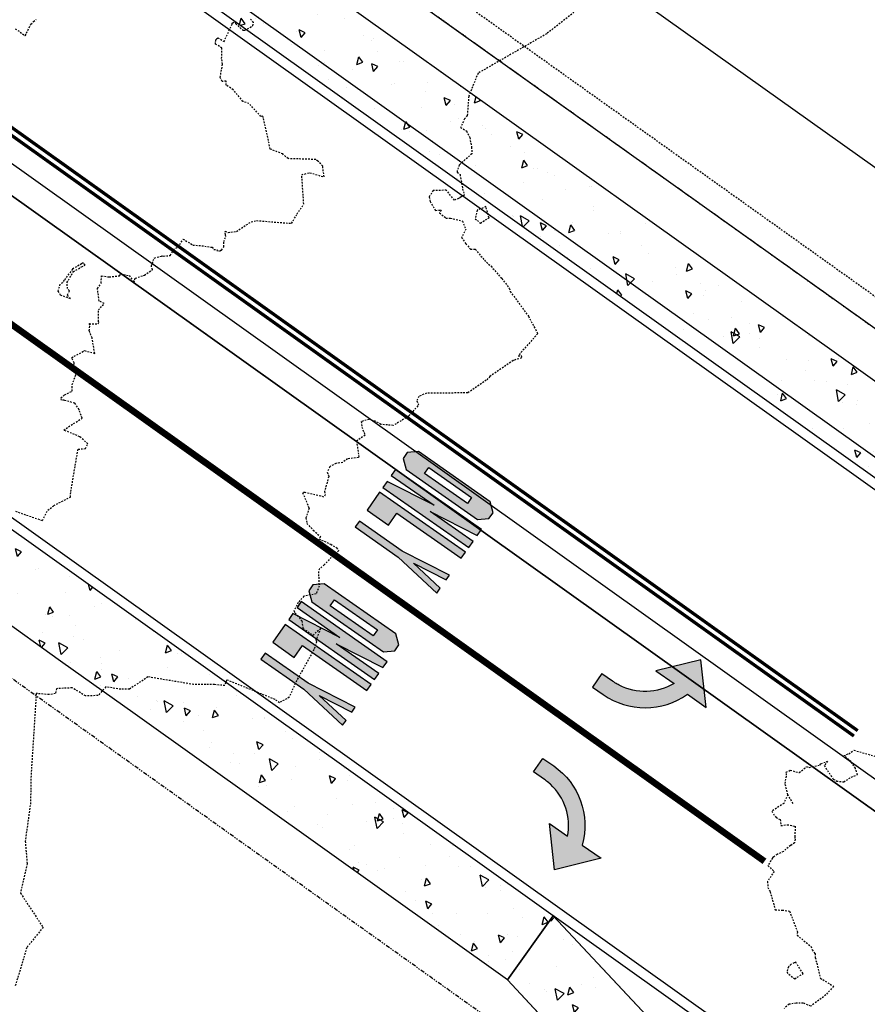
# Model space of a CAD drawing. Units: feet. Extents: x 2157724 to 2163912, y 13668102 to 13677796.
# Drawn here: x 2161480 to 2161545, y 13672316 to 13672392 of the extents above; entities that cross this region are included whole.
import ezdxf
from ezdxf import colors
from ezdxf.entities.mleader import LeaderData, LeaderLine
from ezdxf.math import Vec2, Vec3

# ---------------------------------------------------------------- set-up
doc = ezdxf.new("R2010")
doc.units = ezdxf.units.FT
doc.header["$MEASUREMENT"] = 0
for name, pattern in [('CENTER4', [0.5625, 0.375, -0.0625, 0.0625, -0.0625]), ('HIDDEN2', [0.1875, 0.125, -0.0625]), ('PHANTOM4', [0.625, 0.3125, -0.0625, 0.0625, -0.0625, 0.0625, -0.0625])]:
    doc.linetypes.add(name, pattern=pattern)
for name, color, linetype in [('CE-TOPO-MINR', 39, 'HIDDEN2'), ('CP-ANNO-UTIL-U11', 21, 'Continuous'), ('CP-EOP-U2', 51, 'Continuous'), ('CP-PROP-BNDY-PLAT-U3', 252, 'PHANTOM4'), ('CP-PROP-LOT-U3', 252, 'Continuous'), ('CP-PROP-ROW-U3', 252, 'Continuous'), ('CP-PROP-ROW1-U3', 252, 'Continuous'), ('CP-ROAD-BACK-CURB-U3', 252, 'Continuous'), ('CP-ROAD-CTR-U3', 252, 'CENTER4'), ('CP-ROAD-FACE-CURB-U3', 252, 'Continuous'), ('CP-ROAD-SIDEWALK-U3', 252, 'Continuous'), ('CP-ROAD-STRP-U3', 252, 'Continuous'), ('CP-ROAD-SWALK-HATCH-U3', 252, 'Continuous'), ('CP-ROAD-WRAP-U3', 252, 'Continuous'), ('CP-TEMP-DRAIN-ESMT-U2', 4, 'HIDDEN2'), ('CP-VNAE-ESMT-U3', 252, 'HIDDEN2'), ('VE-PROP-BNDY-SRVY-U3', 252, 'Continuous')]:
    doc.layers.add(name, color=color, linetype=linetype)
doc.styles.add('SIMPLEX', font='simplex.shx')

msp = doc.modelspace()

# ---------------------------------------------------------------- hatches: boundary and pattern name
at = {"layer": 'CP-ROAD-STRP-U3'}
h = msp.add_hatch(color=252, dxfattribs=at)
h.dxf.hatch_style = 1
h.paths.add_polyline_path([(2161510.789, 13672358.594), (2161509.925, 13672358.521), (2161509.606, 13672358.065), (2161509.834, 13672357.228), (2161515.296, 13672353.407), (2161516.161, 13672353.48), (2161516.479, 13672353.935), (2161516.251, 13672354.773)])
h.paths.add_polyline_path([(2161511.563, 13672357.374), (2161514.839, 13672355.082), (2161514.522, 13672354.627), (2161511.245, 13672356.919)], flags=16)
h.paths.add_polyline_path([(2161509.548, 13672351.006), (2161506.271, 13672353.298), (2161505.953, 13672352.843), (2161509.23, 13672350.55), (2161512.189, 13672347.803), (2161512.446, 13672348.17), (2161510.398, 13672350.072), (2161512.887, 13672348.8), (2161513.144, 13672349.168)])
h.paths.add_polyline_path([(2161507.807, 13672355.494), (2161506.852, 13672354.128), (2161508.491, 13672352.982), (2161509.128, 13672353.892), (2161514.043, 13672350.454), (2161514.362, 13672350.909)])
h.paths.add_polyline_path([(2161509.025, 13672357.235), (2161508.707, 13672356.78), (2161511.968, 13672354.498), (2161508.388, 13672356.325), (2161508.07, 13672355.869), (2161514.624, 13672351.284), (2161514.943, 13672351.739), (2161511.681, 13672354.021), (2161515.261, 13672352.194), (2161515.58, 13672352.65)])
h = msp.add_hatch(color=252, dxfattribs=at)
h.dxf.hatch_style = 1
h.paths.add_polyline_path([(2161503.594, 13672348.505), (2161502.729, 13672348.432), (2161502.411, 13672347.977), (2161502.639, 13672347.139), (2161508.101, 13672343.318), (2161508.965, 13672343.391), (2161509.284, 13672343.847), (2161509.056, 13672344.684)])
h.paths.add_polyline_path([(2161504.368, 13672347.285), (2161507.644, 13672344.993), (2161507.326, 13672344.539), (2161504.05, 13672346.831)], flags=16)
h.paths.add_polyline_path([(2161502.353, 13672340.917), (2161499.076, 13672343.209), (2161498.758, 13672342.754), (2161502.035, 13672340.462), (2161504.994, 13672337.714), (2161505.251, 13672338.082), (2161503.203, 13672339.983), (2161505.692, 13672338.711), (2161505.949, 13672339.079)])
h.paths.add_polyline_path([(2161500.612, 13672345.405), (2161499.657, 13672344.04), (2161501.296, 13672342.893), (2161501.933, 13672343.804), (2161506.848, 13672340.365), (2161507.167, 13672340.82)])
h.paths.add_polyline_path([(2161501.83, 13672347.146), (2161501.512, 13672346.691), (2161504.773, 13672344.409), (2161501.193, 13672346.236), (2161500.875, 13672345.78), (2161507.429, 13672341.195), (2161507.748, 13672341.65), (2161504.486, 13672343.932), (2161508.066, 13672342.106), (2161508.384, 13672342.561)])
h = msp.add_hatch(color=252, dxfattribs=at)
edge = h.paths.add_edge_path()
edge.add_arc((2161528.08, 13672344.624), 4.332, 240.65242, 242.89984, ccw=False)
edge.add_arc((2161528.078, 13672344.627), 4.334, 235.11144, 240.69419, ccw=False)
edge.add_line((2161525.599, 13672341.072), (2161524.779, 13672341.646))
edge.add_line((2161524.779, 13672341.646), (2161524.777, 13672341.647))
edge.add_line((2161524.777, 13672341.647), (2161524.061, 13672340.623))
edge.add_line((2161524.061, 13672340.623), (2161524.88, 13672340.05))
edge.add_arc((2161528.079, 13672344.624), 5.581, 235.03388, 305.3233)
edge.add_line((2161531.306, 13672340.07), (2161532.737, 13672339.07))
edge.add_line((2161532.737, 13672339.07), (2161532.341, 13672342.706))
edge.add_line((2161532.341, 13672342.706), (2161528.895, 13672341.871))
edge.add_line((2161528.895, 13672341.871), (2161530.287, 13672340.897))
edge.add_arc((2161528.08, 13672344.624), 4.332, 242.89984, 300.64243, ccw=False)
h = msp.add_hatch(color=252, dxfattribs=at)
edge = h.paths.add_edge_path()
edge.add_arc((2161517.903, 13672330.029), 4.332, 47.15037, 49.39779)
edge.add_arc((2161517.899, 13672330.029), 4.334, 49.35602, 54.93877)
edge.add_line((2161520.389, 13672333.577), (2161519.57, 13672334.15))
edge.add_line((2161519.57, 13672334.15), (2161519.567, 13672334.152))
edge.add_line((2161519.567, 13672334.152), (2161520.284, 13672335.176))
edge.add_line((2161520.284, 13672335.176), (2161521.103, 13672334.602))
edge.add_arc((2161517.903, 13672330.029), 5.581, -15.27309, 55.01633, ccw=False)
edge.add_line((2161523.287, 13672328.559), (2161524.718, 13672327.558))
edge.add_line((2161524.718, 13672327.558), (2161521.167, 13672326.683))
edge.add_line((2161521.167, 13672326.683), (2161520.769, 13672330.206))
edge.add_line((2161520.769, 13672330.206), (2161522.161, 13672329.232))
edge.add_arc((2161517.903, 13672330.029), 4.332, 349.40778, 407.15037)
at = {"layer": 'CP-ROAD-SWALK-HATCH-U3'}
h = msp.add_hatch(dxfattribs=at)
h.set_pattern_fill('AR-CONC', color=256, scale=0.8)
h.set_pattern_definition([(104.504, (2161477.833, 13672407.539), (3.7405, 4.3802), [0.6, -6.6]), (49.504, (2161477.833, 13672407.539), (-5.54374, 2.59033), [0.48, -5.28]), (154.9555, (2161478.1446, 13672407.904), (-1.80323, 6.97054), [0.50992, -5.60914]), (100.688, (2161476.53, 13672408.468), (6.0356, 6.18235), [0.9, -9.9]), (151.14, (2161477.033, 13672408.983), (-2.003, 10.6126), [0.7649, -8.4137]), (45.688, (2161476.53, 13672408.468), (-2.003, 10.6126), [0.72, -7.92]), (75.504, (2161477.3204, 13672408.887), (5.3951, 2.01758), [0.6, -6.6]), (20.504, (2161477.3204, 13672408.887), (-3.59285, 4.9532), [0.48, -5.28]), (125.9555, (2161477.77, 13672409.055), (1.80224, 6.9708), [0.50992, -5.60914]), (92.004, (2161477.8329, 13672407.5388), (-2.111737, 1.625546), [0, -5.216, 0, -5.36, 0, -5.3]), (62.004, (2161477.833, 13672407.5388), (-1.3469, 3.545545), [0, -3.056, 0, -5.096, 0, -2.02]), (22.004, (2161476.797, 13672406.0864), (2.6266, 3.37215), [0, -2, 0, -6.24, 0, -8.28]), (12.004, (2161476.3325, 13672405.435), (2.05699, 4.26344), [0, -2.6, 0, -4.144, 0, -5.88])])
h.paths.add_polyline_path([(2161478.698, 13672411.72, -0.063872), (2161473.424, 13672416.604), (2161470.544, 13672410.845, 0.045023), (2161475.214, 13672406.835), (2161545.167, 13672356.946), (2161548.226, 13672362.134)])
h = msp.add_hatch(dxfattribs=at)
h.set_pattern_fill('AR-CONC', color=256, scale=0.8)
h.set_pattern_definition([(104.504, (2161450.644, 13672370.5087), (3.7405, 4.3802), [0.6, -6.6]), (49.504, (2161450.644, 13672370.5087), (-5.54374, 2.59033), [0.48, -5.28]), (154.9555, (2161450.956, 13672370.8737), (-1.80323, 6.97054), [0.50992, -5.60914]), (100.688, (2161449.3415, 13672371.438), (6.0356, 6.18235), [0.9, -9.9]), (151.14, (2161449.8444, 13672371.953), (-2.003, 10.6126), [0.7649, -8.4137]), (45.688, (2161449.3415, 13672371.438), (-2.003, 10.6126), [0.72, -7.92]), (75.504, (2161450.1316, 13672371.857), (5.3951, 2.01758), [0.6, -6.6]), (20.504, (2161450.1316, 13672371.857), (-3.59285, 4.9532), [0.48, -5.28]), (125.9555, (2161450.581, 13672372.025), (1.80224, 6.9708), [0.50992, -5.60914]), (92.004, (2161450.6441, 13672370.5087), (-2.111737, 1.625546), [0, -5.216, 0, -5.36, 0, -5.3]), (62.004, (2161450.644, 13672370.5087), (-1.3469, 3.545545), [0, -3.056, 0, -5.096, 0, -2.02]), (22.004, (2161449.6082, 13672369.0562), (2.6266, 3.37215), [0, -2, 0, -6.24, 0, -8.28]), (12.004, (2161449.1437, 13672368.405), (2.05699, 4.26344), [0, -2.6, 0, -4.144, 0, -5.88])])
h.paths.add_polyline_path([(2161451.117, 13672373.048, 0.050884), (2161445.076, 13672376.489), (2161440.64, 13672371.799, -0.070099), (2161447.634, 13672368.163), (2161517.586, 13672318.273), (2161521.07, 13672323.158)])
h = msp.add_hatch(dxfattribs=at)
h.set_pattern_fill('AR-CONC', color=256, scale=0.8)
h.set_pattern_definition([(104.504, (2161522.69, 13672315.7775), (3.7405, 4.3802), [0.6, -6.6]), (49.504, (2161522.69, 13672315.7775), (-5.5437, 2.5903), [0.48, -5.28]), (154.956, (2161523.002, 13672316.1425), (-1.8032, 6.9705), [0.5099, -5.6091]), (100.69, (2161521.3875, 13672316.7065), (6.0356, 6.1823), [0.9, -9.9]), (151.14, (2161521.8905, 13672317.222), (-2.003, 10.6126), [0.765, -8.4137]), (45.69, (2161521.3875, 13672316.7065), (-2.003, 10.6126), [0.72, -7.92]), (75.504, (2161522.1777, 13672317.1256), (5.3951, 2.0176), [0.6, -6.6]), (20.504, (2161522.1777, 13672317.1256), (-3.5928, 4.9532), [0.48, -5.28]), (125.956, (2161522.627, 13672317.294), (1.8022, 6.9708), [0.5099, -5.6091]), (92.004, (2161522.6902, 13672315.7775), (-2.11174, 1.62555), [0, -5.216, 0, -5.36, 0, -5.3]), (62.004, (2161522.6902, 13672315.7775), (-1.3469, 3.54554), [0, -3.056, 0, -5.096, 0, -2.02]), (22.004, (2161521.6543, 13672314.325), (2.6266, 3.37215), [0, -2, 0, -6.24, 0, -8.28]), (12.004, (2161521.1898, 13672313.6737), (2.057, 4.26344), [0, -2.6, 0, -4.144, 0, -5.88])])
edge = h.paths.add_edge_path()
edge.add_line((2161517.586, 13672318.273), (2161521.07, 13672323.158))
edge.add_line((2161521.07, 13672323.158), (2161531.591, 13672311.921))
edge.add_line((2161531.591, 13672311.921), (2161533.8, 13672315))
edge.add_arc((2161519.284, 13672294.646), 25, 42.96759, 54.50401, ccw=False)
edge.add_line((2161537.578, 13672311.686), (2161532.143, 13672304.074))
edge.add_line((2161532.143, 13672304.074), (2161528.074, 13672306.979))
edge.add_line((2161528.074, 13672306.979), (2161517.586, 13672318.273))

# ---------------------------------------------------------------- linework, layer by layer
at = {"layer": 'CE-TOPO-MINR', "color": 39, "linetype": 'HIDDEN2', "lineweight": -3}
for points, elevation in [([(2161524.241, 13672393.393), (2161520.569, 13672390.497), (2161515.326, 13672387.481), (2161514.614, 13672385.734), (2161514.505, 13672384.25), (2161514.305, 13672384.004), (2161513.99, 13672383.35), (2161514.44, 13672383.075), (2161514.695, 13672382.575), (2161514.835, 13672381.84), (2161514.85, 13672381.329), (2161513.987, 13672380.573), (2161513.897, 13672380.481), (2161513.724, 13672380.01), (2161513.74, 13672379.937), (2161513.952, 13672379.749), (2161514.145, 13672378.657), (2161514.28, 13672378.166), (2161513.932, 13672377.983), (2161513.845, 13672377.914), (2161513.522, 13672377.802), (2161512.905, 13672378.549), (2161511.9, 13672378.526), (2161511.59, 13672378.038), (2161511.66, 13672377.802), (2161511.673, 13672377.693), (2161512.073, 13672377.005), (2161512.501, 13672377.049), (2161512.385, 13672376.814), (2161512.875, 13672376.429), (2161513.222, 13672376.415), (2161514.131, 13672376.2), (2161514.387, 13672375.588), (2161514.074, 13672374.946), (2161514.385, 13672374.469), (2161514.755, 13672374.062), (2161515.119, 13672374.046), (2161515.814, 13672373.21), (2161516.126, 13672372.907), (2161516.322, 13672372.758), (2161516.888, 13672372.083), (2161517.147, 13672371.821), (2161517.708, 13672371.063), (2161517.785, 13672370.827), (2161519.174, 13672368.932), (2161519.88, 13672367.606), (2161518.387, 13672365.915), (2161518.614, 13672365.924), (2161518.654, 13672365.746), (2161518.152, 13672365.616), (2161518.003, 13672365.542), (2161516.234, 13672364.327), (2161515.957, 13672364.044), (2161514.554, 13672363.078), (2161511.395, 13672363.06), (2161510.808, 13672362.81), (2161510.653, 13672362.466), (2161510.789, 13672362.229), (2161510.734, 13672362.091), (2161510.034, 13672361.306), (2161508.854, 13672360.594), (2161507.918, 13672360.672), (2161507.481, 13672360.924), (2161507.014, 13672361.056), (2161506.403, 13672360.889), (2161506.459, 13672360.466), (2161506.704, 13672359.856), (2161506.054, 13672359.406), (2161506.217, 13672358.276), (2161506.202, 13672358.144), (2161505.368, 13672358.048), (2161505.01, 13672357.764), (2161504.479, 13672357.698), (2161504.017, 13672357.439), (2161503.806, 13672357.029), (2161503.901, 13672356.791), (2161503.931, 13672356.686), (2161503.609, 13672355.549), (2161503.656, 13672355.297), (2161503.565, 13672355.125), (2161503.317, 13672355.205), (2161502.138, 13672355.468), (2161501.939, 13672355.465), (2161502.428, 13672354.285), (2161502.193, 13672353.531), (2161502.26, 13672353.12), (2161502.75, 13672352.602), (2161503.303, 13672352.105), (2161503.18, 13672351.945), (2161504.083, 13672351.525), (2161504.528, 13672351.255), (2161504.703, 13672351.04), (2161504.413, 13672350.762), (2161504.273, 13672350.685), (2161503.593, 13672349.948), (2161503.221, 13672349.654), (2161503.148, 13672349.451), (2161503.194, 13672348.33), (2161502.973, 13672347.744), (2161502.033, 13672347.554), (2161501.593, 13672347.075), (2161501.27, 13672346.419), (2161501.373, 13672346.276), (2161501.888, 13672345.679), (2161501.96, 13672345.104), (2161502.716, 13672344.589), (2161503.3, 13672345.09), (2161503.017, 13672344.367), (2161502.941, 13672344.257), (2161502.999, 13672344.092), (2161502.797, 13672343.479), (2161501.368, 13672340.912), (2161500.919, 13672339.843), (2161500.165, 13672339.429), (2161499.835, 13672339.67), (2161496.138, 13672341.176), (2161496.007, 13672340.739), (2161495.214, 13672340.809), (2161493.621, 13672340.817), (2161490.133, 13672341.4), (2161488.721, 13672340.468), (2161488.057, 13672340.453), (2161486.92, 13672340.64), (2161486.328, 13672339.976), (2161485.363, 13672339.95), (2161484.35, 13672340.561), (2161483.144, 13672340.5), (2161483.062, 13672340.12), (2161482.586, 13672340.044), (2161481.608, 13672340.134), (2161481.193, 13672333.616), (2161481.175, 13672331.815), (2161480.765, 13672328.854), (2161480.91, 13672327.14), (2161480.404, 13672324.889), (2161482.127, 13672322.282), (2161480.883, 13672320.739), (2161479.996, 13672317.775)], 584), ([(2161480.005, 13672390.881), (2161480.773, 13672390.348), (2161481.199, 13672391.226), (2161481.399, 13672391.436), (2161481.612, 13672391.579)], 582), ([(2161480.024, 13672354.04), (2161482.079, 13672353.336), (2161482.481, 13672354.123), (2161482.94, 13672354.472), (2161484.214, 13672355.122), (2161484.248, 13672355.551), (2161484.8, 13672358.786), (2161485.372, 13672358.831), (2161485.543, 13672359.201), (2161484.93, 13672359.736), (2161483.7, 13672360.246), (2161485.103, 13672361.153), (2161484.883, 13672361.766), (2161484.888, 13672361.818), (2161484.54, 13672362.302), (2161483.728, 13672362.515), (2161483.532, 13672362.516), (2161483.485, 13672362.697), (2161483.77, 13672362.937), (2161484.353, 13672363.217), (2161484.36, 13672363.473), (2161484.345, 13672363.71), (2161484.637, 13672364.481), (2161484.527, 13672364.797), (2161484.496, 13672365.371), (2161484.307, 13672365.767), (2161485.301, 13672366.304), (2161486.07, 13672366.097), (2161485.865, 13672367.277), (2161485.655, 13672367.825), (2161485.71, 13672368.256), (2161485.648, 13672368.366), (2161486.344, 13672368.341), (2161486.393, 13672368.461), (2161486.368, 13672368.532), (2161486.35, 13672369.408), (2161486.8, 13672369.913), (2161486.4, 13672370.084), (2161486.285, 13672371.046), (2161486.559, 13672371.455), (2161486.597, 13672372.008), (2161487.18, 13672371.931), (2161487.952, 13672372.022), (2161488.063, 13672372.162), (2161488.711, 13672372.038), (2161489.077, 13672371.506), (2161489.164, 13672371.835), (2161489.861, 13672372.072), (2161490.484, 13672372.483), (2161490.392, 13672372.753), (2161490.614, 13672373.375), (2161491.169, 13672373.523), (2161491.207, 13672373.543), (2161491.312, 13672373.527), (2161491.838, 13672373.568), (2161492.041, 13672373.902), (2161492.053, 13672374.029), (2161492.441, 13672374.209), (2161492.812, 13672374.82), (2161493.561, 13672374.369), (2161494.242, 13672374.317), (2161495.022, 13672374.194), (2161495.158, 13672374.025), (2161495.408, 13672374.009), (2161495.402, 13672373.946), (2161495.603, 13672373.911), (2161495.683, 13672373.969), (2161495.755, 13672373.98), (2161495.912, 13672374.233), (2161495.917, 13672374.629), (2161496.072, 13672375.011), (2161496.059, 13672375.177), (2161496.019, 13672375.419), (2161496.246, 13672375.329), (2161496.889, 13672375.409), (2161498.008, 13672376.145), (2161498.429, 13672376.232), (2161501.093, 13672376.019), (2161501.512, 13672376.737), (2161502.026, 13672377.488), (2161501.871, 13672379.735), (2161502.493, 13672379.89), (2161503.573, 13672379.569), (2161503.473, 13672380.394), (2161503.106, 13672380.782), (2161502.935, 13672380.898), (2161500.823, 13672380.961), (2161500.421, 13672381.319), (2161499.468, 13672381.696), (2161498.952, 13672384.068), (2161498.907, 13672384.208), (2161498.751, 13672384.185), (2161497.837, 13672385.164), (2161497.386, 13672385.331), (2161496.638, 13672386.225), (2161496.112, 13672386.571), (2161496.107, 13672386.876), (2161495.801, 13672386.856), (2161495.645, 13672387.165), (2161495.829, 13672388.177), (2161495.757, 13672388.612), (2161495.775, 13672389.401), (2161495.301, 13672389.704), (2161495.264, 13672389.914), (2161495.309, 13672389.959), (2161495.359, 13672390.101), (2161495.472, 13672390.197), (2161495.946, 13672389.894), (2161496.552, 13672391.238), (2161496.569, 13672391.314), (2161496.757, 13672391.425), (2161496.824, 13672391.273), (2161497.367, 13672390.766), (2161497.525, 13672390.761), (2161498.136, 13672391.105), (2161498.189, 13672391.354), (2161497.937, 13672391.644)], 583), ([(2161538.969, 13672332.401), (2161538.759, 13672333.257), (2161538.879, 13672333.89), (2161538.841, 13672334.123), (2161539.047, 13672334.203), (2161539.152, 13672334.281), (2161539.841, 13672334.093), (2161540.399, 13672334.549), (2161540.593, 13672334.482), (2161541.415, 13672334.672), (2161541.499, 13672334.772), (2161542.01, 13672334.972), (2161541.74, 13672334.632), (2161542.44, 13672333.594), (2161542.701, 13672333.442), (2161543.256, 13672333.385), (2161543.81, 13672333.751), (2161544.3, 13672333.943), (2161544.126, 13672334.426), (2161543.787, 13672334.929), (2161543.248, 13672335.388), (2161543.623, 13672335.535), (2161544.028, 13672335.805), (2161545.88, 13672335.262)], 586), ([(2161539.379, 13672331.731), (2161538.969, 13672332.401), (2161538.669, 13672331.747), (2161537.739, 13672331.141), (2161538.071, 13672330.67), (2161538.389, 13672330.511), (2161538.439, 13672330.048), (2161538.924, 13672330.119), (2161539.539, 13672329.999), (2161539.496, 13672329.191), (2161539.529, 13672329.006), (2161539.479, 13672328.729), (2161539.179, 13672328.525), (2161538.631, 13672328.076), (2161538.168, 13672327.854), (2161537.895, 13672327.665), (2161537.796, 13672327.568), (2161537.454, 13672326.991), (2161537.929, 13672326.548), (2161537.426, 13672325.78), (2161537.451, 13672325.321), (2161537.623, 13672324.994), (2161538.012, 13672323.61), (2161538.549, 13672323.6), (2161539.108, 13672323.516), (2161539.699, 13672321.94), (2161539.677, 13672321.678), (2161540.73, 13672320.84), (2161540.822, 13672320.571), (2161541.05, 13672320.279), (2161541.068, 13672319.974), (2161541.461, 13672318.373), (2161541.64, 13672318.298), (2161542.46, 13672317.779), (2161541.87, 13672317.119), (2161540.723, 13672316.266), (2161540.151, 13672316.496), (2161539.614, 13672316.5), (2161539.066, 13672316.409), (2161538.681, 13672316.077)], 586)]:
    msp.add_lwpolyline(points, dxfattribs=dict(at, elevation=elevation))
for points, elevation in [([(2161516.17, 13672376.454), (2161515.927, 13672377.304), (2161515.269, 13672377.027), (2161515.101, 13672376.379), (2161515.51, 13672376.049), (2161516.17, 13672376.454)], 584), ([(2161484.372, 13672372.527), (2161483.738, 13672371.689), (2161483.616, 13672371.492), (2161483.405, 13672371.376), (2161483.266, 13672370.855), (2161483.445, 13672370.558), (2161484.223, 13672370.276), (2161483.982, 13672370.565), (2161484.133, 13672370.868), (2161483.992, 13672371.037), (2161483.951, 13672371.49), (2161484.438, 13672372.335), (2161485.072, 13672372.702), (2161485.332, 13672372.824), (2161485.235, 13672372.96), (2161485.192, 13672372.976), (2161485.176, 13672372.976), (2161485.131, 13672372.979), (2161485.068, 13672372.931), (2161484.372, 13672372.527)], 583), ([(2161539.499, 13672318.349), (2161540.131, 13672318.755), (2161539.583, 13672319.613), (2161539.457, 13672319.583), (2161539.22, 13672319.466), (2161539.015, 13672319.269), (2161538.886, 13672318.849), (2161539.499, 13672318.349)], 586)]:
    msp.add_lwpolyline(points, close=True, dxfattribs=dict(at, elevation=elevation))
at = {"layer": 'CP-EOP-U2'}
for p, q in [((2161572.528, 13672338.967), (2161475.94, 13672407.853)), ((2161560.915, 13672322.684), (2161464.327, 13672391.57))]:
    msp.add_line(p, q, dxfattribs=at)
at = {"layer": 'CP-PROP-BNDY-PLAT-U3'}
msp.add_line((2161523.11, 13672310.342), (2161445.746, 13672365.517), dxfattribs=at)
at = {"layer": 'CP-PROP-LOT-U3'}
msp.add_line((2161563.756, 13672367.333), (2161470.109, 13672434.12), dxfattribs=at)
at = {"layer": 'CP-PROP-ROW-U3'}
msp.add_line((2161557.949, 13672359.191), (2161480.585, 13672414.366), dxfattribs=at)
at = {"layer": 'CP-PROP-ROW1-U3'}
msp.add_line((2161402.104, 13672433.49), (2161554.37, 13672324.895), dxfattribs=at)
at = {"layer": 'CP-ROAD-BACK-CURB-U3'}
msp.add_line((2161533.365, 13672314.39, 0), (2161451.117, 13672373.048, 0), dxfattribs=at)
at = {"layer": 'CP-ROAD-BACK-CURB-U3', "elevation": 0, "flags": 128}
msp.add_lwpolyline([(2161771.246, 13672882.625), (2161710.952, 13672796.362), (2161467.216, 13672454.607, 0.414214), (2161475.214, 13672406.835), (2161554.205, 13672350.5)], format="xyb", dxfattribs=at)
at = {"layer": 'CP-ROAD-CTR-U3'}
msp.add_line((2161583.678, 13672303.993), (2161422.458, 13672418.974), dxfattribs=at)
at = {"layer": 'CP-ROAD-FACE-CURB-U3'}
for p, q in [((2161474.779, 13672406.224), (2161553.77, 13672349.889)), ((2161533.8, 13672315, 0), (2161451.553, 13672373.658, 0))]:
    msp.add_line(p, q, dxfattribs=at)
at = {"layer": 'CP-ROAD-SIDEWALK-U3'}
for p, q in [((2161478.698, 13672411.72), (2161548.226, 13672362.134)), ((2161483.466, 13672342.607, 0), (2161447.634, 13672368.163, 0)), ((2161489.165, 13672338.543, 0), (2161483.466, 13672342.607, 0)), ((2161517.586, 13672318.273, 0), (2161489.165, 13672338.543, 0))]:
    msp.add_line(p, q, dxfattribs=at)
at = {"layer": 'CP-ROAD-SIDEWALK-U3', "elevation": 0, "flags": 128}
msp.add_lwpolyline([(2161517.586, 13672318.273), (2161521.07, 13672323.158), (2161531.591, 13672311.921), (2161533.8, 13672315, -0.05038), (2161537.578, 13672311.686), (2161532.143, 13672304.074), (2161528.074, 13672306.979), (2161517.586, 13672318.273)], format="xyb", dxfattribs=at)
at = {"layer": 'CP-ROAD-STRP-U3', "elevation": 0}
for points, const_width in [([(2161469.704, 13672390.498), (2161544.307, 13672337.293)], 0.25), ([(2161469.414, 13672390.091), (2161544.016, 13672336.886)], 0.25), ([(2161462.591, 13672380.525), (2161537.189, 13672327.323)], 0.5)]:
    msp.add_lwpolyline(points, dxfattribs=dict(at, const_width=const_width))
at = {"layer": 'CP-ROAD-STRP-U3', "color": 252, "elevation": 0, "flags": 128}
msp.add_lwpolyline([(2161510.789, 13672358.594), (2161509.925, 13672358.521), (2161509.606, 13672358.065), (2161509.834, 13672357.228), (2161515.296, 13672353.407), (2161516.161, 13672353.48), (2161516.479, 13672353.935), (2161516.251, 13672354.773)], close=True, dxfattribs=at)
at = {"layer": 'CP-ROAD-STRP-U3', "color": 252, "elevation": 0}
for points in [[(2161509.025, 13672357.235), (2161508.707, 13672356.78), (2161511.968, 13672354.498), (2161508.388, 13672356.325), (2161508.07, 13672355.869), (2161514.624, 13672351.284), (2161514.943, 13672351.739), (2161511.681, 13672354.021), (2161515.261, 13672352.194), (2161515.58, 13672352.65), (2161509.025, 13672357.235)], [(2161507.807, 13672355.494), (2161506.852, 13672354.128), (2161508.491, 13672352.982), (2161509.128, 13672353.892), (2161514.043, 13672350.454), (2161514.362, 13672350.909), (2161507.807, 13672355.494)], [(2161509.548, 13672351.006), (2161506.271, 13672353.298), (2161505.953, 13672352.843), (2161509.23, 13672350.55), (2161512.189, 13672347.803), (2161512.446, 13672348.17), (2161510.398, 13672350.072), (2161512.887, 13672348.8), (2161513.144, 13672349.168), (2161509.548, 13672351.006)], [(2161501.83, 13672347.146), (2161501.512, 13672346.691), (2161504.773, 13672344.409), (2161501.193, 13672346.236), (2161500.875, 13672345.78), (2161507.429, 13672341.195), (2161507.748, 13672341.65), (2161504.486, 13672343.932), (2161508.066, 13672342.106), (2161508.384, 13672342.561), (2161501.83, 13672347.146)], [(2161500.612, 13672345.405), (2161499.657, 13672344.04), (2161501.296, 13672342.893), (2161501.933, 13672343.804), (2161506.848, 13672340.365), (2161507.167, 13672340.82), (2161500.612, 13672345.405)], [(2161502.353, 13672340.917), (2161499.076, 13672343.209), (2161498.758, 13672342.754), (2161502.035, 13672340.462), (2161504.994, 13672337.714), (2161505.251, 13672338.082), (2161503.203, 13672339.983), (2161505.692, 13672338.711), (2161505.949, 13672339.079), (2161502.353, 13672340.917)]]:
    msp.add_lwpolyline(points, close=True, dxfattribs=at)
at = {"layer": 'CP-ROAD-STRP-U3', "elevation": 0, "flags": 128}
msp.add_lwpolyline([(2161511.563, 13672357.374), (2161514.839, 13672355.082), (2161514.522, 13672354.627), (2161511.245, 13672356.919)], close=True, dxfattribs=at)
at = {"layer": 'CP-ROAD-STRP-U3', "color": 252, "flags": 128}
msp.add_lwpolyline([(2161503.594, 13672348.505), (2161502.729, 13672348.432), (2161502.411, 13672347.977), (2161502.639, 13672347.139), (2161508.101, 13672343.318), (2161508.965, 13672343.391), (2161509.284, 13672343.847), (2161509.056, 13672344.684)], close=True, dxfattribs=at)
at = {"layer": 'CP-ROAD-STRP-U3', "flags": 128}
msp.add_lwpolyline([(2161504.368, 13672347.285), (2161507.644, 13672344.993), (2161507.326, 13672344.539), (2161504.05, 13672346.831)], close=True, dxfattribs=at)
at = {"layer": 'CP-ROAD-STRP-U3', "color": 252, "elevation": 0}
for points in [[(2161526.106, 13672340.768, -0.009807), (2161525.956, 13672340.848, -0.024364), (2161525.599, 13672341.072), (2161524.779, 13672341.646), (2161524.777, 13672341.647), (2161524.061, 13672340.623), (2161524.88, 13672340.05, 0.316688), (2161531.306, 13672340.07), (2161532.737, 13672339.07), (2161532.341, 13672342.706), (2161528.895, 13672341.871), (2161530.287, 13672340.897, -0.25742), (2161526.106, 13672340.768, -0.009807)], [(2161526.106, 13672340.768, -0.009807), (2161525.956, 13672340.848, -0.024364), (2161525.599, 13672341.072), (2161524.779, 13672341.646), (2161524.777, 13672341.647), (2161524.061, 13672340.623), (2161524.88, 13672340.05, 0.316688), (2161531.306, 13672340.07), (2161532.737, 13672339.07), (2161532.341, 13672342.706), (2161528.895, 13672341.871), (2161530.287, 13672340.897, -0.25742)], [(2161520.849, 13672333.205, 0.009807), (2161520.722, 13672333.318, 0.024364), (2161520.389, 13672333.577), (2161519.57, 13672334.15), (2161519.567, 13672334.152), (2161520.284, 13672335.176), (2161521.103, 13672334.602, -0.316688), (2161523.287, 13672328.559), (2161524.718, 13672327.558), (2161521.167, 13672326.683), (2161520.769, 13672330.206), (2161522.161, 13672329.232, 0.25742), (2161520.849, 13672333.205, 0.009807)], [(2161520.849, 13672333.205, 0.009807), (2161520.722, 13672333.318, 0.024364), (2161520.389, 13672333.577), (2161519.57, 13672334.15), (2161519.567, 13672334.152), (2161520.284, 13672335.176), (2161521.103, 13672334.602, -0.316688), (2161523.287, 13672328.559), (2161524.718, 13672327.558), (2161521.167, 13672326.683), (2161520.769, 13672330.206), (2161522.161, 13672329.232, 0.25742)]]:
    msp.add_lwpolyline(points, format="xyb", close=True, dxfattribs=at)
at = {"layer": 'CP-ROAD-WRAP-U3'}
for p, q in [((2161521.07, 13672323.158, 0), (2161517.586, 13672318.273, 0)), ((2161521.07, 13672323.158, 0), (2161531.591, 13672311.921, 0)), ((2161517.586, 13672318.273, 0), (2161528.074, 13672306.979, 0))]:
    msp.add_line(p, q, dxfattribs=at)
at = {"layer": 'CP-TEMP-DRAIN-ESMT-U2'}
for p, q in [((2161576.675, 13672345.836), (2161480.585, 13672414.366)), ((2161559.255, 13672321.411), (2161459.095, 13672392.844))]:
    msp.add_line(p, q, dxfattribs=at)
at = {"layer": 'CP-VNAE-ESMT-U3'}
msp.add_line((2161560.739, 13672359.658), (2161481.746, 13672415.994), dxfattribs=at)
at = {"layer": 'VE-PROP-BNDY-SRVY-U3', "flags": 128}
msp.add_lwpolyline([(2161911.987, 13672815.996), (2161559.255, 13672321.411), (2160601.909, 13673004.179), (2160946.509, 13673485.374), (2161045.59, 13673414.71), (2161038.704, 13673405.056), (2161779.587, 13672876.668), (2161790.658, 13672902.526)], close=True, dxfattribs=at)

# ---------------------------------------------------------------- leaders
at = {"layer": 'CP-ANNO-UTIL-U11'}
ml = msp.add_multileader_mtext('Standard', dxfattribs=at)
ml.set_content('\\pxsm0.8;CHANNEL \\PEASEMENT\\P(VOL 5185, \\PPG 854 DR)', color=256, style='SIMPLEX')
ml.set_leader_properties()
ml.build(insert=Vec2(0, 0))
ml.multileader.update_dxf_attribs({"dogleg_length": 0.05, "arrow_head_size": 3.5, "scale": 50})
ctx = ml.context
ctx.base_point, ctx.scale, ctx.arrow_head_size, ctx.landing_gap_size, ctx.plane_origin, ctx.plane_x_axis, ctx.plane_y_axis = Vec3(2162261.66, 13673604.394, 583), 50, 3.5, 0, Vec3(2162278.503, 13673480.323, 583), Vec3(0.580646, 0.814156), Vec3(-0.814156, 0.580646)
ctx.text_align_type = 2
notes = []
notes.append((ctx, [(0, (1, 1, 0), (2162284.015, 13673635.739, 583), (-0.580646, -0.814156), 2.5, [(1, [(2162297.521, 13673691.291, 583), (2162282.313, 13673654.254, 583)], 0, [])])]))
ctx.mtext.insert, ctx.mtext.text_direction, ctx.mtext.rotation, ctx.mtext.width, ctx.mtext.defined_height, ctx.mtext.alignment, ctx.mtext.line_spacing_factor, ctx.mtext.flow_direction = Vec3(2162280.393, 13673635.252, 583), Vec3(0.580646, 0.814156), 0.004433, 40.99308, 18.73, 3, 3, 5
ml = msp.add_multileader_mtext('Standard', dxfattribs=at)
ml.set_content('\\pxsm0.8;EXIST EDGE\\POF PVMT', color=256, style='SIMPLEX')
ml.set_leader_properties()
ml.build(insert=Vec2(0, 0))
ml.multileader.update_dxf_attribs({"dogleg_length": 0.05, "arrow_head_size": 3.5, "scale": 50})
ctx = ml.context
ctx.base_point, ctx.scale, ctx.arrow_head_size, ctx.landing_gap_size, ctx.plane_origin, ctx.plane_x_axis, ctx.plane_y_axis = Vec3(2162421.253, 13673475.565), 50, 3.5, 0, Vec3(2162463.576, 13673394.203), Vec3(0.580646, 0.814156), Vec3(-0.814156, 0.580646)
ctx.text_align_type = 2
notes.append((ctx, [(1, (1, 1, 0), (2162419.802, 13673473.529), (0.580646, 0.814156), 2.5, [(1, [(2162441.174, 13673520.738)], 0, []), (0, [(2162427.968, 13673457.685)], 0, [])])]))
ctx.mtext.insert, ctx.mtext.text_direction, ctx.mtext.rotation, ctx.mtext.width, ctx.mtext.defined_height, ctx.mtext.alignment, ctx.mtext.line_spacing_factor, ctx.mtext.flow_direction = Vec3(2162439.312, 13673504.33), Vec3(0.580646, 0.814156), 0.004433, 107.26813, 18.73, 3, 3, 5
ml = msp.add_multileader_mtext('Standard', dxfattribs=at)
ml.set_content('\\pxsm0.8;VARIABLE WIDTH PERNANENT WATER EASEMENT\\P(DOC NO 20210173966 OPR)', color=256, style='SIMPLEX')
ml.set_leader_properties()
ml.build(insert=Vec2(0, 0))
ml.multileader.update_dxf_attribs({"dogleg_length": 0.05, "arrow_head_size": 3.5, "scale": 50})
ctx = ml.context
ctx.base_point, ctx.scale, ctx.arrow_head_size, ctx.landing_gap_size, ctx.plane_origin, ctx.plane_x_axis, ctx.plane_y_axis = Vec3(2162364.254, 13673324.918), 50, 3.5, 0, Vec3(2162395.667, 13673336.455), Vec3(0.580646, 0.814156), Vec3(-0.814156, 0.580646)
ctx.text_align_type = 2
notes.append((ctx, [(0, (1, 1, 0), (2162416.913, 13673398.755), (-0.580646, -0.814156), 2.5, [(1, [(2162371.696, 13673460.58), (2162364.619, 13673464.435)], 0, [])])]))
ctx.mtext.insert, ctx.mtext.text_direction, ctx.mtext.rotation, ctx.mtext.width, ctx.mtext.defined_height, ctx.mtext.alignment, ctx.mtext.line_spacing_factor, ctx.mtext.flow_direction = Vec3(2162413.29, 13673398.268), Vec3(0.580646, 0.814156), 0.004433, 107.26813, 18.73, 3, 3, 5
ml = msp.add_multileader_mtext('Standard', dxfattribs=at)
ml.set_content("\\pxsm0.8;6.00' RIGHT-OF-WAY\\PDEDICATION", color=256, style='SIMPLEX')
ml.set_leader_properties()
ml.build(insert=Vec2(0, 0))
ml.multileader.update_dxf_attribs({"dogleg_length": 0.05, "arrow_head_size": 3.5, "scale": 50})
ctx = ml.context
ctx.base_point, ctx.scale, ctx.arrow_head_size, ctx.landing_gap_size, ctx.plane_origin, ctx.plane_x_axis, ctx.plane_y_axis = Vec3(2162267.791, 13673283.372), 50, 3.5, 0, Vec3(2162334.022, 13673246.954), Vec3(0.580646, 0.814156), Vec3(-0.814156, 0.580646)
ctx.text_align_type = 2
notes.append((ctx, [(0, (1, 1, 0), (2162307.068, 13673338.444), (-0.580646, -0.814156), 2.5, [(1, [(2162304.1, 13673365.8), (2162299.614, 13673369.466)], 0, [])])]))
ctx.mtext.insert, ctx.mtext.text_direction, ctx.mtext.rotation, ctx.mtext.width, ctx.mtext.alignment, ctx.mtext.line_spacing_factor, ctx.mtext.flow_direction = Vec3(2162303.988, 13673337.57), Vec3(0.580646, 0.814156), 0.004433, 67.70117, 3, 3, 5
ml = msp.add_multileader_mtext('Standard', dxfattribs=at)
ml.set_content("\\pxsm0.8;6.00' RIGHT-OF-WAY\\PDEDICATION", color=256, style='SIMPLEX')
ml.set_leader_properties()
ml.build(insert=Vec2(0, 0))
ml.multileader.update_dxf_attribs({"dogleg_length": 0.05, "arrow_head_size": 3.5, "scale": 50})
ctx = ml.context
ctx.base_point, ctx.scale, ctx.arrow_head_size, ctx.landing_gap_size, ctx.plane_origin, ctx.plane_x_axis, ctx.plane_y_axis = Vec3(2162053.104, 13672978.846), 50, 3.5, 0, Vec3(2162119.335, 13672942.429), Vec3(0.580646, 0.814156), Vec3(-0.814156, 0.580646)
ctx.text_align_type = 2
notes.append((ctx, [(0, (1, 1, 0), (2162092.381, 13673033.918), (-0.580646, -0.814156), 2.5, [(1, [(2162081.652, 13673053.581), (2162071.924, 13673050.586)], 0, [])])]))
ctx.mtext.insert, ctx.mtext.text_direction, ctx.mtext.rotation, ctx.mtext.width, ctx.mtext.alignment, ctx.mtext.line_spacing_factor, ctx.mtext.flow_direction = Vec3(2162089.301, 13673033.044), Vec3(0.580646, 0.814156), 0.004433, 67.70117, 3, 3, 5
ml = msp.add_multileader_mtext('Standard', dxfattribs=at)
ml.set_content('\\pxsm0.8;EDGE\\POF PVMT', color=256, style='SIMPLEX')
ml.set_leader_properties()
ml.build(insert=Vec2(0, 0))
ml.multileader.update_dxf_attribs({"dogleg_length": 0.05, "arrow_head_size": 3.5, "scale": 50})
ctx = ml.context
ctx.base_point, ctx.scale, ctx.arrow_head_size, ctx.landing_gap_size, ctx.plane_origin, ctx.plane_x_axis, ctx.plane_y_axis = Vec3(2161641.16, 13672795.583), 50, 3.5, 0, Vec3(2161679.058, 13672708.018), Vec3(0.580646, 0.814156), Vec3(-0.814156, 0.580646)
ctx.text_align_type = 2
notes.append((ctx, [(0, (1, 1, 0), (2161657.874, 13672819.019), (-0.580646, -0.814156), 2.5, [(0, [(2161709.747, 13672804.575), (2161693.464, 13672816.188)], 0, [])])]))
ctx.mtext.insert, ctx.mtext.text_direction, ctx.mtext.rotation, ctx.mtext.width, ctx.mtext.defined_height, ctx.mtext.alignment, ctx.mtext.line_spacing_factor, ctx.mtext.flow_direction = Vec3(2161654.794, 13672818.145), Vec3(0.580646, 0.814156), 0.004433, 107.26813, 18.73, 3, 3, 5
ml = msp.add_multileader_mtext('Standard', dxfattribs=at)
ml.set_content('\\pxsm0.8;EXIST EDGE\\POF PVMT', color=256, style='SIMPLEX')
ml.set_leader_properties()
ml.build(insert=Vec2(0, 0))
ml.multileader.update_dxf_attribs({"dogleg_length": 0.05, "arrow_head_size": 3.5, "scale": 50})
ctx = ml.context
ctx.base_point, ctx.scale, ctx.arrow_head_size, ctx.landing_gap_size, ctx.plane_origin, ctx.plane_x_axis, ctx.plane_y_axis = Vec3(2161910.689, 13672769.882), 50, 3.5, 0, Vec3(2161953.011, 13672688.521), Vec3(0.580646, 0.814156), Vec3(-0.814156, 0.580646)
ctx.text_align_type = 2
notes.append((ctx, [(1, (1, 1, 0), (2161909.237, 13672767.847), (0.580646, 0.814156), 2.5, [(1, [(2161930.609, 13672815.055)], 0, []), (0, [(2161917.831, 13672741.704)], 0, [])])]))
ctx.mtext.insert, ctx.mtext.text_direction, ctx.mtext.rotation, ctx.mtext.width, ctx.mtext.defined_height, ctx.mtext.alignment, ctx.mtext.line_spacing_factor, ctx.mtext.flow_direction = Vec3(2161928.747, 13672798.648), Vec3(0.580646, 0.814156), 0.004433, 107.26813, 18.73, 3, 3, 5
ml = msp.add_multileader_mtext('Standard', dxfattribs=at)
ml.set_content('\\pxsm0.8;VARIABLE WIDTH PERMANENT\\PWATER EASEMENT\\P(DOC NO 20210173965 OPR)', color=256, style='SIMPLEX')
ml.set_leader_properties()
ml.build(insert=Vec2(0, 0))
ml.multileader.update_dxf_attribs({"dogleg_length": 0.05, "arrow_head_size": 3.5, "scale": 50})
ctx = ml.context
ctx.base_point, ctx.scale, ctx.arrow_head_size, ctx.landing_gap_size, ctx.plane_origin, ctx.plane_x_axis, ctx.plane_y_axis = Vec3(2161786.619, 13672723.996), 50, 3.5, 0, Vec3(2161879.811, 13672674.278), Vec3(0.580646, 0.814156), Vec3(-0.814156, 0.580646)
ctx.text_align_type = 2
notes.append((ctx, [(0, (1, 1, 0), (2161839.499, 13672798.142), (-0.580646, -0.814156), 2.5, [(1, [(2161890.23, 13672785.49), (2161885.419, 13672792.521)], 0, [])])]))
ctx.mtext.insert, ctx.mtext.text_direction, ctx.mtext.rotation, ctx.mtext.width, ctx.mtext.defined_height, ctx.mtext.alignment, ctx.mtext.line_spacing_factor, ctx.mtext.flow_direction = Vec3(2161835.876, 13672797.655), Vec3(0.580646, 0.814156), 0.004433, 107.26813, 18.73, 3, 3, 5
ml = msp.add_multileader_mtext('Standard', dxfattribs=at)
ml.set_content('\\pxsm0.8;VARIABLE WIDTH PERMANENT WATER EASEMENT\\P(DOC NO 20210173966 OPR)', color=256, style='SIMPLEX')
ml.set_leader_properties()
ml.build(insert=Vec2(0, 0))
ml.multileader.update_dxf_attribs({"dogleg_length": 0.05, "arrow_head_size": 3.5, "scale": 50})
ctx = ml.context
ctx.base_point, ctx.scale, ctx.arrow_head_size, ctx.landing_gap_size, ctx.plane_origin, ctx.plane_x_axis, ctx.plane_y_axis = Vec3(2161660.62, 13672509.854), 50, 3.5, 0, Vec3(2161734.11, 13672463.545), Vec3(0.580646, 0.814156), Vec3(-0.814156, 0.580646)
ctx.text_align_type = 2
notes.append((ctx, [(0, (1, 1, 0), (2161713.5, 13672584), (-0.580646, -0.814156), 2.5, [(1, [(2161743.33, 13672579.512), (2161738.187, 13672586.08)], 0, [])])]))
ctx.mtext.insert, ctx.mtext.text_direction, ctx.mtext.rotation, ctx.mtext.width, ctx.mtext.defined_height, ctx.mtext.alignment, ctx.mtext.line_spacing_factor, ctx.mtext.flow_direction = Vec3(2161709.877, 13672583.513), Vec3(0.580646, 0.814156), 0.004433, 107.26813, 18.73, 3, 3, 5
ml = msp.add_multileader_mtext('Standard', dxfattribs=at)
ml.set_content("\\pxsm0.8;10' RIGHT-OF-WAY\\PDEDICATION", color=256, style='SIMPLEX')
ml.set_leader_properties()
ml.build(insert=Vec2(0, 0))
ml.multileader.update_dxf_attribs({"dogleg_length": 0.05, "arrow_head_size": 3.5, "scale": 50})
ctx = ml.context
ctx.base_point, ctx.scale, ctx.arrow_head_size, ctx.landing_gap_size, ctx.plane_origin, ctx.plane_x_axis, ctx.plane_y_axis = Vec3(2161598.533, 13672417.833), 50, 3.5, 0, Vec3(2161732.734, 13672403.855), Vec3(0.580646, 0.814156), Vec3(-0.814156, 0.580646)
ctx.text_align_type = 2
notes.append((ctx, [(0, (1, 1, 0), (2161634.049, 13672467.632), (-0.580646, -0.814156), 2.5, [(1, [(2161666.354, 13672471.581), (2161656.439, 13672474.9)], 0, [])])]))
ctx.mtext.insert, ctx.mtext.text_direction, ctx.mtext.rotation, ctx.mtext.width, ctx.mtext.alignment, ctx.mtext.line_spacing_factor, ctx.mtext.flow_direction = Vec3(2161630.969, 13672466.758), Vec3(0.580646, 0.814156), 0.004433, 60.35034, 3, 3, 5
for ctx, leaders in notes:
    for number, flags, end, landing, length, lines in leaders:
        leader = LeaderData()
        leader.index, (leader.has_last_leader_line, leader.has_dogleg_vector, leader.attachment_direction) = number, flags
        leader.last_leader_point, leader.dogleg_vector, leader.dogleg_length = Vec3(end), Vec3(landing), length
        for number, points, colour, breaks in lines:
            line = LeaderLine()
            line.index, line.vertices, line.color, line.breaks = number, Vec3.list(points), colors.encode_raw_color(colour), breaks
            leader.lines.append(line)
        ctx.leaders.append(leader)

doc.saveas('drawing.dxf')
